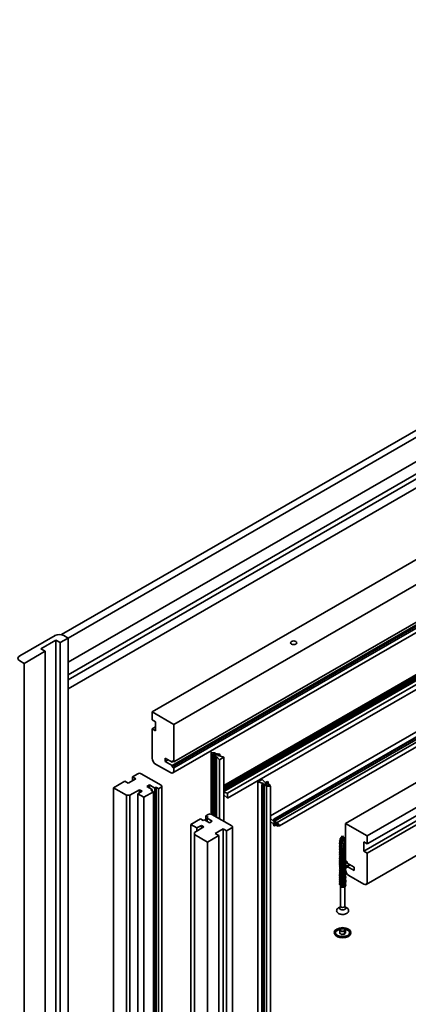
# Model space of a CAD drawing. Units: millimetres. Extents: x 0 to 420, y 0 to 297.
# Drawn here: x 45 to 61, y 95 to 135 of the extents above; entities that cross this region are included whole.
import ezdxf

# ---------------------------------------------------------------- set-up
doc = ezdxf.new("R2010")
doc.units = ezdxf.units.MM
doc.layers.add('Arêtes visibles(ISO)', color=7, linetype='Continuous', lineweight=35)

msp = doc.modelspace()

# ---------------------------------------------------------------- linework, layer by layer
at = {"layer": 'Arêtes visibles(ISO)'}
for p, q in [((46.515, 109.938), (103.149, 142.636)), ((46.784, 109.801), (103.459, 142.522)), ((46.784, 108.817), (103.459, 141.538)), ((46.784, 108.311), (103.226, 140.897)), ((103.459, 140.828), (46.784, 108.107)), ((46.784, 107.739), (103.459, 140.461)), ((50.191, 106.802), (106.229, 139.155)), ((51.075, 106.291), (107.113, 138.645)), ((107.042, 136.971), (51.004, 104.617)), ((51.004, 104.566), (107.042, 136.92)), ((51.075, 104.771), (107.113, 137.124)), ((107.113, 136.879), (51.075, 104.526)), ((51.033, 104.322), (107.071, 136.675)), ((109.064, 136.01), (53.1, 103.699)), ((108.854, 136.004), (53.1, 103.815)), ((53.1, 103.675), (109.085, 135.998)), ((108.923, 135.979), (53.1, 103.75)), ((53.1, 103.654), (109.085, 135.977)), ((109.099, 135.969), (53.1, 103.638)), ((108.958, 135.959), (53.1, 103.709)), ((53.1, 103.567), (109.099, 135.898)), ((53.256, 103.493), (109.294, 135.847)), ((53.256, 103.289), (109.294, 135.643)), ((110.955, 134.887), (54.994, 102.578)), ((111.164, 134.797), (55.126, 102.444)), ((55.147, 102.432), (111.185, 134.785)), ((55.184, 102.368), (111.222, 134.721)), ((55.259, 102.304), (111.297, 134.658)), ((55.357, 102.172), (111.395, 134.526)), ((114.075, 134.625), (58.037, 102.272)), ((114.959, 134.115), (58.921, 101.761)), ((58.921, 101.435), (114.959, 133.788)), ((114.818, 133.503), (58.779, 101.149)), ((114.959, 133.421), (58.921, 101.067)), ((114.918, 132.145), (58.879, 99.792)), ((44.819, 109.078), (46.251, 109.905)), ((45.674, 109.364), (46.289, 109.719)), ((46.289, 23.187), (46.289, 109.719)), ((46.289, 109.719), (46.466, 109.617)), ((46.784, 109.801), (46.466, 109.617)), ((46.466, 109.617), (46.466, 23.085)), ((46.604, 109.905), (46.784, 109.801)), ((46.604, 109.905), (46.784, 109.801)), ((46.784, 23.269), (46.784, 109.801)), ((46.784, 109.801), (46.784, 108.817)), ((45.851, 109.262), (44.999, 108.77)), ((45.851, 109.262), (45.674, 109.364)), ((45.851, 22.73), (45.851, 109.262)), ((44.999, 108.77), (44.819, 108.874)), ((44.999, 22.238), (44.999, 108.77)), ((46.784, 108.107), (46.784, 107.739)), ((50.191, 106.475), (50.191, 106.802)), ((50.191, 106.802), (51.075, 106.291)), ((50.191, 106.475), (50.332, 106.393)), ((50.191, 106.108), (50.332, 106.189)), ((50.332, 106.026), (50.191, 106.108)), ((50.191, 104.924), (50.191, 106.108)), ((50.332, 106.393), (50.332, 106.026)), ((51.075, 106.291), (51.075, 104.771)), ((50.721, 104.781), (50.721, 104.924)), ((50.721, 104.924), (51.004, 104.76)), ((50.721, 104.781), (50.845, 104.852)), ((51.004, 104.76), (51.004, 104.811)), ((51.004, 104.811), (51.075, 104.771)), ((52.584, 102.648), (52.584, 105.148)), ((52.62, 105.063), (52.585, 105.147)), ((52.597, 105.154), (52.742, 105.134)), ((52.64, 105.102), (52.635, 105.064)), ((52.676, 105.081), (52.64, 105.102)), ((52.64, 102.621), (52.64, 105.102)), ((52.741, 105.125), (52.676, 105.122)), ((52.676, 105.122), (52.711, 105.102)), ((52.677, 105.011), (52.676, 105.081)), ((52.676, 102.6), (52.676, 105.081)), ((52.685, 104.964), (52.782, 105.02)), ((52.706, 104.951), (52.685, 104.964)), ((52.685, 102.595), (52.685, 104.964)), ((52.722, 105.055), (52.692, 105.009)), ((52.706, 104.951), (52.723, 104.962)), ((52.706, 102.583), (52.706, 104.951)), ((52.711, 105.102), (52.833, 105.101)), ((52.782, 105.02), (52.722, 105.055)), ((52.722, 104.985), (52.722, 105.055)), ((52.723, 104.962), (52.723, 102.573)), ((52.723, 104.962), (52.738, 104.954)), ((52.799, 104.989), (52.738, 104.954)), ((52.738, 104.954), (52.738, 102.565)), ((52.748, 105.101), (52.748, 105.129)), ((52.836, 105.092), (52.757, 105.075)), ((52.757, 105.075), (52.817, 105.04)), ((52.799, 104.989), (52.923, 104.857)), ((52.799, 102.529), (52.799, 104.989)), ((52.817, 105.04), (52.914, 105.096)), ((52.841, 105.054), (52.841, 105.096)), ((52.932, 105.066), (52.87, 105.03)), ((53.1, 104.959), (52.87, 105.03)), ((52.914, 105.096), (52.936, 105.084)), ((52.918, 105.074), (52.936, 105.084)), ((52.932, 105.066), (52.918, 105.074)), ((52.923, 104.857), (53.1, 104.959)), ((52.923, 104.857), (52.923, 102.458)), ((52.932, 105.011), (52.932, 105.066)), ((52.936, 105.084), (52.936, 105.01)), ((53.1, 104.959), (53.1, 102.356)), ((50.933, 104.332), (50.332, 104.679)), ((51.004, 104.617), (50.721, 104.781)), ((51.004, 104.76), (51.048, 104.786)), ((51.004, 104.566), (51.004, 104.617)), ((51.075, 104.526), (51.004, 104.566)), ((51.075, 104.526), (51.075, 104.413)), ((49.537, 104.086), (49.219, 103.902)), ((49.396, 104.167), (49.608, 104.29)), ((49.396, 104.167), (49.537, 104.086)), ((49.396, 104.004), (49.396, 104.167)), ((49.75, 104.29), (50.563, 103.82)), ((54.656, 104.06), (54.479, 103.958)), ((54.779, 103.928), (54.656, 104.06)), ((48.618, 103.718), (49.078, 103.984)), ((49.149, 103.412), (48.618, 103.718)), ((48.618, 103.718), (48.618, 18.435)), ((49.219, 103.902), (49.078, 103.984)), ((49.29, 103.412), (49.679, 103.637)), ((49.679, 103.637), (49.785, 103.575)), ((49.679, 103.514), (49.679, 103.637)), ((49.979, 103.769), (50.085, 103.831)), ((50.192, 103.647), (49.979, 103.769)), ((50.085, 103.831), (50.298, 103.708)), ((50.085, 103.831), (50.085, 103.708)), ((50.139, 103.616), (50.192, 103.647)), ((50.245, 103.555), (50.139, 103.616)), ((50.192, 103.586), (50.192, 103.647)), ((50.298, 103.708), (50.351, 103.739)), ((50.298, 103.708), (50.298, 18.425)), ((50.351, 103.739), (50.457, 103.677)), ((50.351, 103.739), (50.351, 18.456)), ((50.563, 103.739), (50.457, 103.677)), ((50.457, 103.677), (50.457, 18.394)), ((50.592, 103.78), (50.592, 18.496)), ((54.479, 103.958), (54.709, 103.887)), ((54.479, 103.958), (54.479, 18.716)), ((54.661, 103.843), (54.643, 103.833)), ((54.643, 103.833), (54.643, 18.591)), ((54.664, 103.821), (54.643, 103.833)), ((54.647, 103.851), (54.709, 103.887)), ((54.647, 103.851), (54.661, 103.843)), ((54.647, 103.835), (54.647, 103.851)), ((54.762, 103.877), (54.664, 103.821)), ((54.664, 18.578), (54.664, 103.821)), ((54.738, 18.578), (54.738, 103.821)), ((54.743, 103.825), (54.822, 103.842)), ((54.868, 103.816), (54.746, 103.816)), ((54.822, 103.842), (54.762, 103.877)), ((54.762, 103.829), (54.762, 103.877)), ((54.779, 103.928), (54.841, 103.964)), ((54.894, 103.953), (54.797, 103.897)), ((54.797, 103.897), (54.857, 103.862)), ((54.831, 18.545), (54.831, 103.788)), ((54.982, 103.763), (54.836, 103.783)), ((54.838, 103.792), (54.903, 103.795)), ((54.855, 103.955), (54.841, 103.964)), ((54.873, 103.966), (54.855, 103.955)), ((54.857, 103.862), (54.887, 103.908)), ((54.903, 103.795), (54.868, 103.816)), ((54.868, 103.793), (54.868, 103.816)), ((54.873, 103.966), (54.894, 103.953)), ((54.894, 103.911), (54.894, 103.953)), ((54.902, 103.906), (54.903, 103.836)), ((54.903, 103.836), (54.938, 103.816)), ((54.938, 103.816), (54.944, 103.853)), ((54.959, 103.854), (54.994, 103.77)), ((54.994, 18.526), (54.994, 103.769)), ((49.29, 103.412), (49.149, 103.412)), ((49.149, 103.412), (49.149, 18.129)), ((49.29, 18.129), (49.29, 103.412)), ((49.785, 103.575), (49.608, 103.473)), ((49.608, 103.473), (49.856, 103.33)), ((49.608, 18.19), (49.608, 103.473)), ((50.245, 103.555), (49.856, 103.33)), ((49.856, 103.33), (49.856, 18.047)), ((50.245, 18.272), (50.245, 103.555)), ((53.256, 103.493), (53.1, 103.534)), ((53.1, 103.428), (53.256, 103.289)), ((53.1, 103.413), (53.11, 103.419)), ((53.112, 103.417), (53.1, 103.409)), ((53.256, 103.289), (53.256, 103.493)), ((51.765, 102.228), (52.154, 102.453)), ((52.26, 102.392), (52.154, 102.453)), ((52.313, 102.422), (52.26, 102.392)), ((52.525, 102.3), (52.313, 102.422)), ((52.366, 102.575), (52.472, 102.636)), ((52.366, 102.575), (52.472, 102.514)), ((52.366, 102.392), (52.366, 102.575)), ((52.472, 102.514), (52.419, 102.483)), ((52.419, 102.483), (52.631, 102.361)), ((52.419, 102.361), (52.419, 102.483)), ((52.613, 102.636), (53.427, 102.167)), ((55.112, 102.36), (54.994, 102.465)), ((55.112, 102.432), (55.126, 102.44)), ((55.126, 102.423), (55.112, 102.432)), ((55.112, 102.36), (55.112, 102.432)), ((55.126, 102.444), (55.126, 102.423)), ((55.126, 102.444), (55.147, 102.432)), ((55.147, 102.432), (55.147, 102.319)), ((51.765, 102.228), (52.012, 102.085)), ((51.765, 16.945), (51.765, 102.228)), ((52.295, 102.126), (51.906, 101.902)), ((52.012, 102.085), (52.189, 102.187)), ((52.012, 102.085), (52.012, 101.963)), ((52.189, 102.187), (52.295, 102.126)), ((52.189, 102.187), (52.189, 102.065)), ((52.631, 102.361), (52.525, 102.3)), ((52.755, 101.861), (53.073, 102.044)), ((53.073, 102.044), (53.214, 101.963)), ((53.073, 16.761), (53.073, 102.044)), ((53.427, 102.085), (53.214, 101.963)), ((53.456, 16.843), (53.456, 102.126)), ((54.994, 102.309), (55.112, 102.278)), ((55.112, 102.207), (55.112, 102.278)), ((55.112, 102.207), (55.126, 102.199)), ((55.126, 102.199), (55.126, 102.178)), ((55.147, 102.166), (55.126, 102.178)), ((55.147, 102.319), (55.189, 102.343)), ((55.147, 102.319), (55.207, 102.285)), ((55.147, 102.278), (55.147, 102.166)), ((55.207, 102.244), (55.147, 102.278)), ((55.147, 102.166), (55.184, 102.188)), ((55.207, 102.285), (55.183, 102.361)), ((55.183, 102.195), (55.207, 102.244)), ((55.191, 102.363), (55.253, 102.258)), ((55.253, 102.217), (55.191, 102.183)), ((55.253, 102.258), (55.272, 102.269)), ((55.253, 102.258), (55.288, 102.238)), ((55.288, 102.197), (55.253, 102.217)), ((55.288, 102.238), (55.258, 102.296)), ((55.258, 102.173), (55.288, 102.197)), ((55.265, 102.301), (55.356, 102.185)), ((55.356, 102.171), (55.265, 102.16)), ((58.037, 102.272), (58.921, 101.761)), ((58.037, 100.751), (58.037, 102.272)), ((51.906, 101.82), (51.906, 101.902)), ((52.437, 101.514), (51.906, 101.82)), ((51.906, 16.537), (51.906, 101.82)), ((52.896, 101.779), (52.437, 101.514)), ((52.896, 101.779), (52.755, 101.861)), ((52.896, 16.496), (52.896, 101.779)), ((53.214, 101.963), (53.214, 16.68)), ((57.922, 101.764), (57.827, 101.642)), ((57.853, 101.586), (57.922, 101.764)), ((57.922, 101.764), (58.003, 101.66)), ((58.011, 101.639), (58.011, 101.618)), ((58.02, 101.639), (58.028, 101.628)), ((58.921, 101.761), (58.921, 101.435)), ((52.437, 16.231), (52.437, 101.514)), ((57.834, 101.598), (57.834, 101.587)), ((57.834, 101.527), (57.86, 101.559)), ((57.86, 101.524), (57.834, 101.527)), ((57.834, 101.527), (57.834, 101.526)), ((57.834, 101.465), (57.86, 101.498)), ((57.834, 101.466), (57.834, 101.465)), ((57.86, 101.463), (57.834, 101.465)), ((57.834, 101.404), (57.86, 101.436)), ((57.86, 101.402), (57.834, 101.404)), ((57.834, 101.404), (57.834, 101.404)), ((57.834, 101.343), (57.86, 101.375)), ((57.86, 101.34), (57.834, 101.343)), ((57.834, 101.343), (57.834, 101.342)), ((57.834, 101.282), (57.86, 101.314)), ((57.86, 101.279), (57.834, 101.282)), ((57.834, 101.282), (57.834, 101.281)), ((57.834, 101.22), (57.86, 101.253)), ((57.834, 101.221), (57.834, 101.22)), ((57.853, 101.219), (57.834, 101.22)), ((57.86, 101.585), (57.853, 101.586)), ((57.86, 101.559), (57.86, 101.585)), ((57.86, 101.498), (57.86, 101.524)), ((57.86, 101.436), (57.86, 101.463)), ((57.86, 101.375), (57.86, 101.402)), ((57.86, 101.314), (57.86, 101.34)), ((57.86, 101.253), (57.86, 101.279)), ((58.779, 101.149), (58.779, 101.516)), ((58.779, 101.516), (58.921, 101.435)), ((57.834, 101.159), (57.84, 101.166)), ((57.838, 101.159), (57.834, 101.159)), ((57.834, 101.159), (57.834, 101.159)), ((57.834, 101.098), (57.834, 101.097)), ((57.834, 101.037), (57.834, 101.036)), ((57.834, 100.976), (57.834, 100.975)), ((57.834, 100.914), (57.834, 100.914)), ((57.834, 100.853), (57.834, 100.852)), ((58.921, 101.067), (58.779, 101.149)), ((58.921, 101.067), (58.921, 99.883)), ((57.834, 100.792), (57.834, 100.791)), ((57.834, 100.731), (57.834, 100.73)), ((57.834, 100.669), (57.834, 100.669)), ((57.834, 100.608), (57.834, 100.608)), ((57.834, 100.547), (57.834, 100.546)), ((57.834, 100.486), (57.834, 100.485)), ((57.834, 100.425), (57.834, 100.424)), ((58.037, 100.751), (58.108, 100.71)), ((58.037, 100.506), (58.205, 100.603)), ((58.108, 100.465), (58.037, 100.506)), ((58.037, 100.394), (58.037, 100.506)), ((58.108, 100.71), (58.108, 100.659)), ((58.108, 100.659), (58.39, 100.496)), ((58.108, 100.516), (58.231, 100.588)), ((58.39, 100.353), (58.108, 100.516)), ((58.108, 100.516), (58.108, 100.465)), ((58.39, 100.496), (58.39, 100.353)), ((57.834, 100.363), (57.834, 100.363)), ((57.834, 100.302), (57.834, 100.301)), ((57.834, 100.241), (57.834, 100.24)), ((57.834, 100.18), (57.834, 100.179)), ((57.834, 100.118), (57.834, 100.118)), ((57.834, 100.057), (57.834, 100.056)), ((58.779, 99.802), (58.178, 100.149)), ((57.834, 99.996), (57.834, 99.995)), ((57.834, 99.935), (57.834, 99.934)), ((57.834, 99.873), (57.834, 99.873)), ((57.834, 99.812), (57.834, 99.811)), ((57.834, 99.751), (57.834, 98.907)), ((57.86, 99.722), (57.834, 99.689)), ((58.011, 99.705), (58.011, 98.907)), ((57.812, 98.867), (57.778, 98.852)), ((57.834, 98.913), (57.802, 98.844)), ((58.011, 98.913), (58.043, 98.844)), ((58.033, 98.867), (58.067, 98.852)), ((57.943, 98.001), (57.919, 97.99)), ((57.602, 97.773), (57.592, 97.801)), ((57.811, 97.934), (57.811, 97.803)), ((57.842, 97.954), (57.819, 97.943)), ((57.824, 97.923), (57.852, 97.917)), ((57.824, 97.792), (57.852, 97.786)), ((57.844, 97.984), (57.844, 97.955)), ((57.844, 97.982), (57.849, 97.965)), ((57.865, 97.908), (57.87, 97.891)), ((57.865, 97.777), (57.87, 97.76)), ((57.899, 97.988), (57.871, 97.994)), ((57.902, 97.883), (57.926, 97.894)), ((57.902, 97.753), (57.926, 97.764)), ((57.945, 97.896), (57.974, 97.89)), ((57.945, 97.766), (57.974, 97.759)), ((57.98, 97.977), (57.975, 97.994)), ((58.021, 97.962), (57.993, 97.968)), ((58.001, 97.903), (57.996, 97.92)), ((58.001, 97.901), (58.001, 97.77)), ((58.003, 97.931), (58.026, 97.942)), ((58.003, 97.8), (58.026, 97.811)), ((58.034, 97.951), (58.034, 97.82)), ((58.243, 97.773), (58.253, 97.801))]:
    msp.add_line(p, q, dxfattribs=at)
for centre, major_axis, start_param, end_param in [((46.427, 109.803), (0.25, 0), 0.785398, 2.356194), ((44.995, 108.976), (-0.25, 0), 5.497787, 7.068583), ((50.332, 104.842), (-0.1, 0.173), 0.785398, 2.356194), ((52.594, 105.148), (-0.01, 0), 4.473232, 6.522342), ((52.627, 105.064), (0.0075, 0), 3.38075, 6.200792), ((52.685, 105.011), (0.0075, 0), 3.152565, 5.917658), ((52.741, 105.129), (0.0075, 0), 4.794782, 7.614825), ((52.833, 105.096), (0.0075, 0), 5.077916, 7.84301), ((50.933, 104.495), (0.1, -0.173), 5.497787, 7.068583), ((49.679, 104.249), (0.1, 0), 0.785398, 2.356194), ((50.492, 103.78), (0.1, 0), 5.497787, 7.068583), ((54.746, 103.821), (-0.0075, 0), 5.077916, 7.84301), ((54.838, 103.788), (-0.0075, 0), 4.794782, 7.614825), ((54.894, 103.906), (-0.0075, 0), 3.152565, 5.917658), ((54.951, 103.853), (-0.0075, 0), 3.38075, 6.200792), ((54.984, 103.769), (0.01, 0), 4.473232, 6.522342), ((52.543, 102.596), (0.1, 0), 0.785398, 2.356194), ((53.356, 102.126), (0.1, 0), 5.497787, 7.068583), ((55.188, 102.361), (-0.00375, 0.0065), 4.723361, 7.488454), ((55.188, 102.19), (0.00375, -0.0065), 3.50712, 6.272213), ((55.262, 102.298), (-0.00375, 0.0065), 4.951546, 7.771588), ((55.262, 102.167), (0.00375, -0.0065), 3.223986, 6.044028), ((55.352, 102.181), (0.005, -0.00866), 6.044028, 8.093138), ((56.508, 100.948), (-1, -1.732), 2.041324, 2.356194), ((57.922, 101.639), (0.0887, 0), 5.709781, 6.70372), ((56.508, 100.948), (-1, -1.732), 2.008321, 2.012429), ((58.178, 100.312), (-0.1, 0.173), 0.785398, 2.356194), ((58.779, 99.965), (0.1, -0.173), 5.497787, 7.068583), ((57.922, 98.825), (-0.125, 0), 6.023966, 9.683997), ((57.922, 98.907), (-0.0887, 0), 0, 3.141593), ((57.955, 97.992), (0.02, 0), 0.160503, 2.254898), ((57.922, 97.812), (-0.328, 0), 0.203431, 2.938162), ((57.922, 97.812), (-0.292, 0), 4.983946, 6.198473), ((57.831, 97.934), (-0.02, 0), 5.396491, 7.490886), ((57.831, 97.803), (-0.02, 0), 0, 1.207701), ((57.829, 97.963), (0.02, 0), 5.396491, 6.443688), ((57.864, 97.984), (-0.02, 0), 4.349293, 6.443688), ((57.845, 97.906), (0.02, 0), 0.160503, 1.207701), ((57.845, 97.775), (0.02, 0), 0.160503, 1.207701), ((57.89, 97.892), (-0.02, 0), 0.160503, 2.254898), ((57.89, 97.762), (-0.02, 0), 0.160503, 2.254898), ((57.907, 97.999), (-0.02, 0), 1.207701, 2.254898), ((57.938, 97.886), (0.02, 0), 1.207701, 2.254898), ((57.938, 97.755), (0.02, 0), 1.207701, 2.254898), ((57.981, 97.901), (0.02, 0), 4.349293, 6.443688), ((57.981, 97.77), (0.02, 0), 4.349293, 6.283185), ((57.922, 97.812), (0.293, 0), 0.084712, 1.373593), ((58, 97.979), (-0.02, 0), 0.160503, 1.207701), ((58.016, 97.922), (-0.02, 0), 5.396491, 6.443688), ((58.016, 97.791), (0.02, 0), 2.254898, 2.392178), ((58.014, 97.951), (0.02, 0), 5.396491, 7.490886), ((58.014, 97.82), (0.02, 0), 5.396491, 6.283185)]:
    msp.add_ellipse(centre, major_axis=major_axis, ratio=0.57735, start_param=start_param, end_param=end_param, dxfattribs=at)
for centre, major_axis in [((55.936, 109.608), (0.127, 0)), ((57.922, 97.84), (-0.338, 0)), ((57.922, 97.84), (-0.292, 0))]:
    msp.add_ellipse(centre, major_axis=major_axis, ratio=0.57735, dxfattribs=at)
for points, knots in [([(57.825, 101.608), (57.798, 101.592), (57.79, 101.568), (57.806, 101.548), (57.812, 101.54), (57.822, 101.532), (57.834, 101.527)], [187.039782, 187.039782, 187.039782, 187.039782, 188.071091, 188.071091, 188.071091, 188.495559, 188.495559, 188.495559, 188.495559]), ([(57.853, 101.586), (57.849, 101.588), (57.844, 101.59), (57.833, 101.598), (57.827, 101.603), (57.82, 101.616), (57.819, 101.623), (57.822, 101.634), (57.824, 101.638), (57.827, 101.642)], [-1.1836592, -1.1836592, -1.1836592, -1.1836592, -1.1457905, -1.1457905, -1.0668371, -1.0668371, -0.9863517, -0.9863517, -0.9368021, -0.9368021, -0.9368021, -0.9368021]), ([(57.997, 101.611), (57.994, 101.608), (57.99, 101.604), (57.985, 101.6), (57.983, 101.599), (57.982, 101.598)], [-1.5214731, -1.5214731, -1.5214731, -1.5214731, -1.48409376, -1.48409376, -1.47068581, -1.47068581, -1.47068581, -1.47068581]), ([(57.999, 101.541), (58.008, 101.547), (58.014, 101.554), (58.027, 101.57), (58.032, 101.581), (58.035, 101.602), (58.034, 101.612), (58.026, 101.632), (58.019, 101.641), (58.01, 101.65), (58.009, 101.65), (58.009, 101.65)], [-0.6447315, -0.6447315, -0.6447315, -0.6447315, -0.576022, -0.576022, -0.4846436, -0.4846436, -0.3962982, -0.3962982, -0.3109845, -0.3109845, -0.3071981, -0.3071981, -0.3071981, -0.3071981]), ([(58.028, 101.628), (58.032, 101.623), (58.034, 101.619), (58.037, 101.614), (58.037, 101.613), (58.037, 101.613)], [-0.42519013, -0.42519013, -0.42519013, -0.42519013, -0.38008745, -0.38008745, -0.37612028, -0.37612028, -0.37612028, -0.37612028]), ([(57.814, 101.356), (57.809, 101.351), (57.805, 101.347), (57.802, 101.342), (57.79, 101.321), (57.803, 101.296), (57.834, 101.282)], [162.06068, 162.06068, 162.06068, 162.06068, 162.295697, 162.295697, 162.295697, 163.362818, 163.362818, 163.362818, 163.362818]), ([(57.814, 101.294), (57.795, 101.278), (57.792, 101.256), (57.809, 101.238), (57.815, 101.231), (57.823, 101.225), (57.834, 101.22)], [155.777494, 155.777494, 155.777494, 155.777494, 156.720084, 156.720084, 156.720084, 157.079633, 157.079633, 157.079633, 157.079633]), ([(57.814, 101.539), (57.798, 101.526), (57.793, 101.508), (57.802, 101.493), (57.807, 101.482), (57.819, 101.473), (57.834, 101.465)], [180.910236, 180.910236, 180.910236, 180.910236, 181.684945, 181.684945, 181.684945, 182.212374, 182.212374, 182.212374, 182.212374]), ([(57.814, 101.233), (57.797, 101.218), (57.793, 101.199), (57.804, 101.183), (57.81, 101.174), (57.82, 101.166), (57.834, 101.159)], [149.494309, 149.494309, 149.494309, 149.494309, 150.331458, 150.331458, 150.331458, 150.796447, 150.796447, 150.796447, 150.796447]), ([(57.814, 101.478), (57.801, 101.467), (57.795, 101.453), (57.798, 101.44), (57.802, 101.426), (57.815, 101.413), (57.834, 101.404)], [174.62705, 174.62705, 174.62705, 174.62705, 175.268643, 175.268643, 175.268643, 175.929189, 175.929189, 175.929189, 175.929189]), ([(57.814, 101.417), (57.804, 101.408), (57.799, 101.399), (57.798, 101.389), (57.796, 101.372), (57.81, 101.354), (57.834, 101.343)], [168.343865, 168.343865, 168.343865, 168.343865, 168.813257, 168.813257, 168.813257, 169.646003, 169.646003, 169.646003, 169.646003]), ([(57.834, 101.587), (57.834, 101.577), (57.842, 101.567), (57.856, 101.56), (57.857, 101.56), (57.858, 101.559), (57.86, 101.559)], [187.7101611, 187.7101611, 187.7101611, 187.7101611, 188.4338157, 188.4338157, 188.4338157, 188.4955592, 188.4955592, 188.4955592, 188.4955592]), ([(57.834, 101.526), (57.834, 101.518), (57.839, 101.51), (57.848, 101.503), (57.852, 101.501), (57.856, 101.499), (57.86, 101.498)], [181.4269757, 181.4269757, 181.4269757, 181.4269757, 182.0124221, 182.0124221, 182.0124221, 182.2123739, 182.2123739, 182.2123739, 182.2123739]), ([(57.834, 101.465), (57.834, 101.459), (57.836, 101.454), (57.841, 101.449), (57.845, 101.444), (57.852, 101.44), (57.86, 101.436)], [175.1437904, 175.1437904, 175.1437904, 175.1437904, 175.5426619, 175.5426619, 175.5426619, 175.9291886, 175.9291886, 175.9291886, 175.9291886]), ([(57.834, 101.404), (57.834, 101.402), (57.834, 101.4), (57.835, 101.398), (57.837, 101.389), (57.846, 101.381), (57.86, 101.375)], [168.8606051, 168.8606051, 168.8606051, 168.8606051, 168.9961459, 168.9961459, 168.9961459, 169.6460033, 169.6460033, 169.6460033, 169.6460033]), ([(57.834, 101.281), (57.834, 101.278), (57.834, 101.276), (57.835, 101.273), (57.839, 101.265), (57.847, 101.258), (57.86, 101.253)], [156.2942345, 156.2942345, 156.2942345, 156.2942345, 156.49167, 156.49167, 156.49167, 157.0796327, 157.0796327, 157.0796327, 157.0796327]), ([(57.834, 101.22), (57.834, 101.214), (57.836, 101.208), (57.841, 101.203), (57.856, 101.188), (57.892, 101.179), (57.928, 101.185), (57.963, 101.19), (57.997, 101.209), (58.007, 101.232), (58.007, 101.233), (58.008, 101.233), (58.008, 101.234)], [150.011049, 150.011049, 150.011049, 150.011049, 150.426101, 150.426101, 150.426101, 151.639215, 151.639215, 151.639215, 152.852329, 152.852329, 152.852329, 152.873304, 152.873304, 152.873304, 152.873304]), ([(57.92, 101.207), (57.901, 101.207), (57.885, 101.209), (57.867, 101.213), (57.863, 101.215), (57.858, 101.216), (57.857, 101.217), (57.856, 101.217), (57.856, 101.217), (57.856, 101.217), (57.856, 101.217), (57.856, 101.217), (57.856, 101.217), (57.856, 101.217), (57.856, 101.217), (57.856, 101.217), (57.856, 101.217), (57.856, 101.217), (57.855, 101.217), (57.855, 101.218), (57.854, 101.218), (57.853, 101.219)], [-0.1686035, -0.1686035, -0.1686035, -0.1686035, -0.0484589, -0.0484589, -0.0173999, -0.0173999, -0.0087482, -0.0087482, -0.0082152, -0.0082152, -0.0079726, -0.0079726, -0.0077904, -0.0077904, -0.0076196, -0.0076196, -0.0073841, -0.0073841, -0.0067846, -0.0067846, 0, 0, 0, 0]), ([(57.87, 101.148), (57.913, 101.141), (57.965, 101.148), (58.001, 101.169), (58.017, 101.177), (58.029, 101.188), (58.036, 101.2)], [151.152253, 151.152253, 151.152253, 151.152253, 152.265819, 152.265819, 152.265819, 152.738756, 152.738756, 152.738756, 152.738756]), ([(57.878, 101.247), (57.909, 101.241), (57.951, 101.246), (57.979, 101.264), (57.993, 101.272), (58.002, 101.283), (58.007, 101.295)], [157.339798, 157.339798, 157.339798, 157.339798, 158.552912, 158.552912, 158.552912, 159.156489, 159.156489, 159.156489, 159.156489]), ([(57.903, 101.271), (57.899, 101.266), (57.895, 101.261), (57.888, 101.253), (57.883, 101.249), (57.878, 101.247)], [-0.13788748, -0.13788748, -0.13788748, -0.13788748, -0.09691177, -0.09691177, -0.05187962, -0.05187962, -0.05187962, -0.05187962]), ([(57.878, 101.247), (57.889, 101.24), (57.9, 101.23), (57.913, 101.214), (57.914, 101.214), (57.915, 101.212), (57.916, 101.211), (57.917, 101.209), (57.918, 101.208), (57.92, 101.207)], [-0.1548085, -0.1548085, -0.1548085, -0.1548085, -0.0238526, -0.0238526, -0.0169175, -0.0169175, -0.0112095, -0.0112095, 0, 0, 0, 0]), ([(57.949, 101.272), (57.942, 101.271), (57.935, 101.271), (57.92, 101.27), (57.911, 101.27), (57.903, 101.271)], [-0.1275055, -0.1275055, -0.1275055, -0.1275055, -0.0705091, -0.0705091, 0, 0, 0, 0]), ([(57.92, 101.207), (57.966, 101.21), (58.012, 101.229), (58.033, 101.256), (58.035, 101.258), (58.036, 101.26), (58.037, 101.261)], [157.841432, 157.841432, 157.841432, 157.841432, 158.954998, 158.954998, 158.954998, 159.021941, 159.021941, 159.021941, 159.021941]), ([(57.922, 101.306), (57.958, 101.31), (57.993, 101.328), (58.005, 101.351), (58.006, 101.353), (58.007, 101.355), (58.008, 101.356)], [164.143691, 164.143691, 164.143691, 164.143691, 165.356805, 165.356805, 165.356805, 165.439675, 165.439675, 165.439675, 165.439675]), ([(57.922, 101.306), (57.929, 101.298), (57.936, 101.289), (57.944, 101.278), (57.946, 101.276), (57.948, 101.273), (57.948, 101.272), (57.949, 101.272)], [-0.09089904, -0.09089904, -0.09089904, -0.09089904, -0.02107647, -0.02107647, -0.00492591, -0.00492591, 0, 0, 0, 0]), ([(57.969, 101.338), (57.964, 101.338), (57.958, 101.337), (57.946, 101.336), (57.94, 101.335), (57.933, 101.335)], [-0.1023744, -0.1023744, -0.1023744, -0.1023744, -0.0531748, -0.0531748, 0, 0, 0, 0]), ([(57.953, 101.401), (57.951, 101.396), (57.95, 101.391), (57.948, 101.382), (57.947, 101.377), (57.945, 101.372)], [-0.45019862, -0.45019862, -0.45019862, -0.45019862, -0.41709358, -0.41709358, -0.38247986, -0.38247986, -0.38247986, -0.38247986]), ([(57.945, 101.372), (57.951, 101.364), (57.958, 101.355), (57.965, 101.344), (57.967, 101.341), (57.969, 101.338)], [-0.08482915, -0.08482915, -0.08482915, -0.08482915, -0.02085971, -0.02085971, 0, 0, 0, 0]), ([(57.984, 101.405), (57.979, 101.404), (57.974, 101.404), (57.963, 101.402), (57.958, 101.401), (57.953, 101.401)], [-0.09214249, -0.09214249, -0.09214249, -0.09214249, -0.04698459, -0.04698459, 0, 0, 0, 0]), ([(57.961, 101.438), (57.966, 101.43), (57.972, 101.422), (57.98, 101.411), (57.982, 101.408), (57.984, 101.405)], [-0.08326153, -0.08326153, -0.08326153, -0.08326153, -0.02185358, -0.02185358, 0, 0, 0, 0]), ([(57.995, 101.471), (57.99, 101.471), (57.985, 101.47), (57.976, 101.468), (57.971, 101.468), (57.966, 101.467)], [-0.08832521, -0.08832521, -0.08832521, -0.08832521, -0.04457865, -0.04457865, 0, 0, 0, 0]), ([(57.971, 101.504), (57.977, 101.497), (57.983, 101.488), (57.991, 101.477), (57.993, 101.474), (57.995, 101.471)], [-0.08339421, -0.08339421, -0.08339421, -0.08339421, -0.02334607, -0.02334607, 0, 0, 0, 0]), ([(58.001, 101.536), (57.997, 101.536), (57.993, 101.535), (57.984, 101.534), (57.979, 101.533), (57.975, 101.533)], [-0.08003295, -0.08003295, -0.08003295, -0.08003295, -0.04291879, -0.04291879, 0, 0, 0, 0]), ([(57.978, 101.57), (57.984, 101.562), (57.99, 101.554), (57.997, 101.545), (57.998, 101.543), (57.999, 101.541)], [-0.08396838, -0.08396838, -0.08396838, -0.08396838, -0.02514503, -0.02514503, -0.01096445, -0.01096445, -0.01096445, -0.01096445]), ([(58.037, 101.575), (58.034, 101.569), (58.031, 101.563), (58.019, 101.549), (58.011, 101.542), (58.001, 101.536)], [-0.2547656, -0.2547656, -0.2547656, -0.2547656, -0.1931008, -0.1931008, -0.1128567, -0.1128567, -0.1128567, -0.1128567]), ([(57.814, 101.111), (57.813, 101.11), (57.812, 101.109), (57.811, 101.109), (57.79, 101.088), (57.794, 101.061), (57.822, 101.043), (57.85, 101.025), (57.899, 101.018), (57.945, 101.026), (57.985, 101.034), (58.02, 101.053), (58.037, 101.078)], [136.927938, 136.927938, 136.927938, 136.927938, 136.968662, 136.968662, 136.968662, 138.082228, 138.082228, 138.082228, 139.195795, 139.195795, 139.195795, 140.172385, 140.172385, 140.172385, 140.172385]), ([(57.814, 100.804), (57.808, 100.8), (57.804, 100.794), (57.801, 100.789), (57.79, 100.766), (57.807, 100.741), (57.842, 100.727), (57.878, 100.713), (57.931, 100.713), (57.973, 100.727), (58.001, 100.737), (58.024, 100.753), (58.037, 100.772)], [105.512012, 105.512012, 105.512012, 105.512012, 105.788804, 105.788804, 105.788804, 106.90237, 106.90237, 106.90237, 108.015937, 108.015937, 108.015937, 108.756458, 108.756458, 108.756458, 108.756458]), ([(57.814, 100.988), (57.807, 100.982), (57.801, 100.975), (57.799, 100.967), (57.792, 100.945), (57.812, 100.92), (57.85, 100.908), (57.888, 100.896), (57.941, 100.898), (57.982, 100.914), (58.006, 100.924), (58.025, 100.939), (58.036, 100.955)], [124.361568, 124.361568, 124.361568, 124.361568, 124.719432, 124.719432, 124.719432, 125.832998, 125.832998, 125.832998, 126.946565, 126.946565, 126.946565, 127.606014, 127.606014, 127.606014, 127.606014]), ([(57.814, 100.927), (57.792, 100.908), (57.793, 100.882), (57.816, 100.864), (57.841, 100.845), (57.889, 100.835), (57.935, 100.841), (57.979, 100.847), (58.019, 100.867), (58.037, 100.894)], [118.078383, 118.078383, 118.078383, 118.078383, 119.1516, 119.1516, 119.1516, 120.265167, 120.265167, 120.265167, 121.322829, 121.322829, 121.322829, 121.322829]), ([(57.814, 101.172), (57.805, 101.164), (57.799, 101.155), (57.798, 101.146), (57.794, 101.123), (57.819, 101.099), (57.859, 101.089), (57.899, 101.079), (57.952, 101.084), (57.991, 101.102), (58.011, 101.111), (58.027, 101.124), (58.036, 101.139)], [143.211124, 143.211124, 143.211124, 143.211124, 143.65006, 143.65006, 143.65006, 144.763627, 144.763627, 144.763627, 145.877193, 145.877193, 145.877193, 146.45557, 146.45557, 146.45557, 146.45557]), ([(57.814, 101.049), (57.799, 101.036), (57.794, 101.019), (57.801, 101.004), (57.812, 100.982), (57.85, 100.964), (57.895, 100.962), (57.941, 100.959), (57.991, 100.973), (58.02, 100.998), (58.027, 101.004), (58.032, 101.01), (58.037, 101.016)], [130.644753, 130.644753, 130.644753, 130.644753, 131.40083, 131.40083, 131.40083, 132.514397, 132.514397, 132.514397, 133.627963, 133.627963, 133.627963, 133.8892, 133.8892, 133.8892, 133.8892]), ([(57.814, 100.866), (57.8, 100.854), (57.795, 100.839), (57.799, 100.825), (57.806, 100.802), (57.841, 100.783), (57.886, 100.779), (57.93, 100.774), (57.982, 100.786), (58.013, 100.809), (58.023, 100.816), (58.031, 100.824), (58.037, 100.833)], [111.795197, 111.795197, 111.795197, 111.795197, 112.470202, 112.470202, 112.470202, 113.583769, 113.583769, 113.583769, 114.697335, 114.697335, 114.697335, 115.039644, 115.039644, 115.039644, 115.039644]), ([(57.834, 101.159), (57.834, 101.15), (57.84, 101.141), (57.851, 101.135), (57.872, 101.122), (57.912, 101.118), (57.947, 101.127), (57.975, 101.135), (57.999, 101.153), (58.008, 101.172)], [143.727864, 143.727864, 143.727864, 143.727864, 144.360533, 144.360533, 144.360533, 145.573647, 145.573647, 145.573647, 146.590119, 146.590119, 146.590119, 146.590119]), ([(57.834, 101.097), (57.834, 101.086), (57.845, 101.074), (57.864, 101.067), (57.891, 101.057), (57.933, 101.059), (57.964, 101.072), (57.985, 101.081), (58.001, 101.096), (58.007, 101.111)], [137.444679, 137.444679, 137.444679, 137.444679, 138.294964, 138.294964, 138.294964, 139.508078, 139.508078, 139.508078, 140.306933, 140.306933, 140.306933, 140.306933]), ([(57.834, 101.036), (57.834, 101.022), (57.852, 101.007), (57.88, 101.002), (57.911, 100.996), (57.953, 101.002), (57.98, 101.02), (57.993, 101.028), (58.003, 101.039), (58.007, 101.05)], [131.161493, 131.161493, 131.161493, 131.161493, 132.229396, 132.229396, 132.229396, 133.442509, 133.442509, 133.442509, 134.023748, 134.023748, 134.023748, 134.023748]), ([(57.834, 100.975), (57.834, 100.974), (57.834, 100.973), (57.834, 100.972), (57.837, 100.955), (57.863, 100.94), (57.897, 100.938), (57.932, 100.936), (57.972, 100.948), (57.993, 100.969), (58, 100.975), (58.005, 100.982), (58.007, 100.989)], [124.878308, 124.878308, 124.878308, 124.878308, 124.950713, 124.950713, 124.950713, 126.163827, 126.163827, 126.163827, 127.376941, 127.376941, 127.376941, 127.740563, 127.740563, 127.740563, 127.740563]), ([(57.834, 100.914), (57.834, 100.91), (57.835, 100.906), (57.837, 100.902), (57.848, 100.886), (57.881, 100.875), (57.916, 100.877), (57.952, 100.88), (57.988, 100.896), (58.003, 100.919), (58.005, 100.922), (58.007, 100.925), (58.008, 100.927)], [118.595123, 118.595123, 118.595123, 118.595123, 118.885145, 118.885145, 118.885145, 120.098258, 120.098258, 120.098258, 121.311372, 121.311372, 121.311372, 121.457377, 121.457377, 121.457377, 121.457377]), ([(57.834, 100.852), (57.834, 100.845), (57.838, 100.838), (57.845, 100.833), (57.862, 100.818), (57.9, 100.812), (57.936, 100.819), (57.969, 100.825), (57.998, 100.844), (58.008, 100.866)], [112.311937, 112.311937, 112.311937, 112.311937, 112.819576, 112.819576, 112.819576, 114.03269, 114.03269, 114.03269, 115.174192, 115.174192, 115.174192, 115.174192]), ([(57.834, 100.791), (57.834, 100.781), (57.842, 100.771), (57.856, 100.764), (57.88, 100.753), (57.921, 100.751), (57.954, 100.762), (57.98, 100.771), (58, 100.787), (58.008, 100.805)], [106.028752, 106.028752, 106.028752, 106.028752, 106.754007, 106.754007, 106.754007, 107.967121, 107.967121, 107.967121, 108.891007, 108.891007, 108.891007, 108.891007]), ([(57.87, 101.148), (57.867, 101.149), (57.864, 101.15), (57.856, 101.152), (57.851, 101.153), (57.845, 101.156), (57.844, 101.156), (57.842, 101.157), (57.842, 101.157), (57.841, 101.157), (57.841, 101.157), (57.841, 101.157), (57.841, 101.157), (57.841, 101.157), (57.841, 101.157), (57.841, 101.157), (57.841, 101.157), (57.841, 101.157), (57.841, 101.157), (57.841, 101.158), (57.841, 101.158), (57.84, 101.158), (57.839, 101.158), (57.838, 101.159)], [-0.08862525, -0.08862525, -0.08862525, -0.08862525, -0.06386876, -0.06386876, -0.0235344, -0.0235344, -0.01351315, -0.01351315, -0.0095285, -0.0095285, -0.00905392, -0.00905392, -0.00882041, -0.00882041, -0.00865423, -0.00865423, -0.00847996, -0.00847996, -0.00823766, -0.00823766, -0.00761077, -0.00761077, 0, 0, 0, 0]), ([(57.84, 101.166), (57.841, 101.166), (57.842, 101.166), (57.843, 101.165), (57.843, 101.165), (57.843, 101.165), (57.843, 101.165), (57.843, 101.165), (57.843, 101.165), (57.843, 101.165), (57.843, 101.165), (57.843, 101.165), (57.843, 101.165), (57.843, 101.165), (57.843, 101.165), (57.843, 101.165), (57.843, 101.165), (57.843, 101.165), (57.843, 101.165), (57.844, 101.164), (57.845, 101.164), (57.846, 101.164), (57.846, 101.164), (57.855, 101.16), (57.863, 101.154), (57.87, 101.148)], [-0.08808401, -0.08808401, -0.08808401, -0.08808401, -0.08044866, -0.08044866, -0.08005024, -0.08005024, -0.07983157, -0.07983157, -0.07968694, -0.07968694, -0.07957108, -0.07957108, -0.07946191, -0.07946191, -0.07934386, -0.07934386, -0.07917374, -0.07917374, -0.07869757, -0.07869757, -0.07154132, -0.07154132, -0.07092686, -0.07092686, 0, 0, 0, 0]), ([(57.814, 100.621), (57.81, 100.617), (57.806, 100.614), (57.804, 100.61), (57.789, 100.588), (57.802, 100.562), (57.835, 100.547), (57.868, 100.531), (57.92, 100.528), (57.964, 100.541), (58.007, 100.553), (58.041, 100.581), (58.047, 100.611), (58.049, 100.625), (58.046, 100.638), (58.038, 100.651)], [86.662456, 86.662456, 86.662456, 86.662456, 86.858176, 86.858176, 86.858176, 87.971742, 87.971742, 87.971742, 89.085309, 89.085309, 89.085309, 90.198875, 90.198875, 90.198875, 90.702694, 90.702694, 90.702694, 90.702694]), ([(57.814, 100.437), (57.811, 100.435), (57.809, 100.433), (57.807, 100.431), (57.789, 100.41), (57.797, 100.383), (57.828, 100.366), (57.858, 100.35), (57.909, 100.344), (57.954, 100.354), (57.99, 100.363), (58.021, 100.381), (58.037, 100.404)], [67.8129, 67.8129, 67.8129, 67.8129, 67.927548, 67.927548, 67.927548, 69.041114, 69.041114, 69.041114, 70.154681, 70.154681, 70.154681, 71.057347, 71.057347, 71.057347, 71.057347]), ([(57.814, 100.743), (57.794, 100.726), (57.792, 100.702), (57.811, 100.684), (57.833, 100.664), (57.878, 100.652), (57.925, 100.656), (57.971, 100.66), (58.016, 100.68), (58.036, 100.708), (58.044, 100.72), (58.047, 100.732), (58.047, 100.745)], [99.228827, 99.228827, 99.228827, 99.228827, 100.220972, 100.220972, 100.220972, 101.334539, 101.334539, 101.334539, 102.448105, 102.448105, 102.448105, 102.905722, 102.905722, 102.905722, 102.905722]), ([(57.814, 100.56), (57.796, 100.543), (57.792, 100.522), (57.807, 100.505), (57.825, 100.484), (57.868, 100.47), (57.915, 100.472), (57.961, 100.474), (58.008, 100.492), (58.031, 100.519), (58.05, 100.54), (58.052, 100.567), (58.038, 100.59)], [80.379271, 80.379271, 80.379271, 80.379271, 81.290344, 81.290344, 81.290344, 82.403911, 82.403911, 82.403911, 83.517477, 83.517477, 83.517477, 84.419508, 84.419508, 84.419508, 84.419508]), ([(57.814, 100.682), (57.802, 100.671), (57.796, 100.659), (57.798, 100.647), (57.801, 100.624), (57.833, 100.602), (57.876, 100.596), (57.919, 100.59), (57.972, 100.599), (58.006, 100.62), (58.041, 100.642), (58.055, 100.675), (58.043, 100.704), (58.042, 100.707), (58.04, 100.71), (58.038, 100.713)], [92.945641, 92.945641, 92.945641, 92.945641, 93.539574, 93.539574, 93.539574, 94.65314, 94.65314, 94.65314, 95.766707, 95.766707, 95.766707, 96.880273, 96.880273, 96.880273, 96.985879, 96.985879, 96.985879, 96.985879]), ([(57.814, 100.498), (57.804, 100.489), (57.798, 100.479), (57.797, 100.468), (57.797, 100.445), (57.825, 100.422), (57.867, 100.414), (57.908, 100.406), (57.961, 100.412), (57.998, 100.432), (58.015, 100.441), (58.028, 100.453), (58.036, 100.465)], [74.096085, 74.096085, 74.096085, 74.096085, 74.608946, 74.608946, 74.608946, 75.722512, 75.722512, 75.722512, 76.836079, 76.836079, 76.836079, 77.340532, 77.340532, 77.340532, 77.340532]), ([(57.834, 100.73), (57.834, 100.717), (57.848, 100.704), (57.87, 100.698), (57.899, 100.69), (57.942, 100.693), (57.971, 100.708), (57.989, 100.717), (58.001, 100.73), (58.007, 100.744)], [99.745567, 99.745567, 99.745567, 99.745567, 100.688439, 100.688439, 100.688439, 101.901553, 101.901553, 101.901553, 102.607822, 102.607822, 102.607822, 102.607822]), ([(57.834, 100.669), (57.834, 100.653), (57.856, 100.637), (57.887, 100.633), (57.92, 100.629), (57.961, 100.637), (57.986, 100.656), (57.996, 100.664), (58.003, 100.673), (58.007, 100.683)], [93.462381, 93.462381, 93.462381, 93.462381, 94.62287, 94.62287, 94.62287, 95.835984, 95.835984, 95.835984, 96.324636, 96.324636, 96.324636, 96.324636]), ([(57.834, 100.608), (57.834, 100.605), (57.834, 100.603), (57.835, 100.601), (57.841, 100.584), (57.87, 100.571), (57.905, 100.571), (57.941, 100.571), (57.979, 100.584), (57.998, 100.606), (58.002, 100.611), (58.005, 100.616), (58.008, 100.621)], [87.179196, 87.179196, 87.179196, 87.179196, 87.344188, 87.344188, 87.344188, 88.557302, 88.557302, 88.557302, 89.770415, 89.770415, 89.770415, 90.041451, 90.041451, 90.041451, 90.041451]), ([(57.834, 100.546), (57.834, 100.541), (57.836, 100.536), (57.84, 100.531), (57.854, 100.516), (57.889, 100.506), (57.925, 100.511), (57.961, 100.515), (57.995, 100.533), (58.006, 100.557), (58.007, 100.558), (58.007, 100.559), (58.008, 100.56)], [80.896011, 80.896011, 80.896011, 80.896011, 81.278619, 81.278619, 81.278619, 82.491733, 82.491733, 82.491733, 83.704847, 83.704847, 83.704847, 83.758266, 83.758266, 83.758266, 83.758266]), ([(57.834, 100.485), (57.834, 100.477), (57.839, 100.468), (57.849, 100.462), (57.869, 100.449), (57.909, 100.444), (57.944, 100.453), (57.974, 100.461), (57.999, 100.478), (58.008, 100.499)], [74.612826, 74.612826, 74.612826, 74.612826, 75.213051, 75.213051, 75.213051, 76.426164, 76.426164, 76.426164, 77.47508, 77.47508, 77.47508, 77.47508]), ([(57.834, 100.424), (57.834, 100.413), (57.844, 100.401), (57.862, 100.394), (57.888, 100.384), (57.93, 100.385), (57.962, 100.398), (57.984, 100.407), (58, 100.421), (58.007, 100.438)], [68.32964, 68.32964, 68.32964, 68.32964, 69.147482, 69.147482, 69.147482, 70.360596, 70.360596, 70.360596, 71.191895, 71.191895, 71.191895, 71.191895]), ([(58.046, 100.511), (58.046, 100.512), (58.045, 100.513), (58.045, 100.514), (58.044, 100.519), (58.041, 100.524), (58.038, 100.529)], [77.9113467, 77.9113467, 77.9113467, 77.9113467, 77.9496451, 77.9496451, 77.9496451, 78.1363231, 78.1363231, 78.1363231, 78.1363231]), ([(57.814, 100.253), (57.813, 100.253), (57.812, 100.252), (57.812, 100.252), (57.79, 100.231), (57.794, 100.204), (57.821, 100.186), (57.849, 100.168), (57.898, 100.16), (57.944, 100.169), (57.99, 100.177), (58.029, 100.201), (58.042, 100.23), (58.05, 100.248), (58.048, 100.267), (58.038, 100.284)], [48.963344, 48.963344, 48.963344, 48.963344, 48.99692, 48.99692, 48.99692, 50.110486, 50.110486, 50.110486, 51.224052, 51.224052, 51.224052, 52.337619, 52.337619, 52.337619, 53.003582, 53.003582, 53.003582, 53.003582]), ([(57.814, 100.131), (57.807, 100.125), (57.802, 100.118), (57.799, 100.111), (57.792, 100.088), (57.812, 100.063), (57.849, 100.051), (57.887, 100.039), (57.94, 100.04), (57.981, 100.057), (58.022, 100.073), (58.049, 100.103), (58.047, 100.134), (58.047, 100.143), (58.044, 100.153), (58.038, 100.161)], [36.396974, 36.396974, 36.396974, 36.396974, 36.74769, 36.74769, 36.74769, 37.861256, 37.861256, 37.861256, 38.974823, 38.974823, 38.974823, 40.088389, 40.088389, 40.088389, 40.437211, 40.437211, 40.437211, 40.437211]), ([(57.814, 100.07), (57.792, 100.051), (57.793, 100.025), (57.816, 100.007), (57.84, 99.987), (57.888, 99.977), (57.934, 99.983), (57.98, 99.989), (58.023, 100.012), (58.039, 100.04), (58.05, 100.06), (58.049, 100.081), (58.038, 100.1)], [30.113788, 30.113788, 30.113788, 30.113788, 31.179858, 31.179858, 31.179858, 32.293424, 32.293424, 32.293424, 33.406991, 33.406991, 33.406991, 34.154026, 34.154026, 34.154026, 34.154026]), ([(57.814, 100.376), (57.797, 100.361), (57.793, 100.342), (57.804, 100.326), (57.818, 100.304), (57.859, 100.288), (57.905, 100.288), (57.95, 100.287), (57.999, 100.303), (58.026, 100.329), (58.032, 100.336), (58.037, 100.343), (58.041, 100.351)], [61.529715, 61.529715, 61.529715, 61.529715, 62.359716, 62.359716, 62.359716, 63.473282, 63.473282, 63.473282, 64.586849, 64.586849, 64.586849, 64.873991, 64.873991, 64.873991, 64.873991]), ([(57.814, 100.314), (57.805, 100.307), (57.799, 100.298), (57.798, 100.289), (57.794, 100.266), (57.818, 100.242), (57.858, 100.232), (57.898, 100.222), (57.951, 100.226), (57.99, 100.244), (58.029, 100.262), (58.052, 100.294), (58.047, 100.324), (58.045, 100.331), (58.042, 100.338), (58.038, 100.345)], [55.246529, 55.246529, 55.246529, 55.246529, 55.678318, 55.678318, 55.678318, 56.791884, 56.791884, 56.791884, 57.905451, 57.905451, 57.905451, 59.019017, 59.019017, 59.019017, 59.286767, 59.286767, 59.286767, 59.286767]), ([(57.814, 100.192), (57.799, 100.179), (57.794, 100.162), (57.801, 100.147), (57.811, 100.125), (57.849, 100.107), (57.895, 100.104), (57.94, 100.102), (57.99, 100.116), (58.019, 100.14), (58.047, 100.163), (58.055, 100.196), (58.038, 100.223)], [42.680159, 42.680159, 42.680159, 42.680159, 43.429088, 43.429088, 43.429088, 44.542654, 44.542654, 44.542654, 45.656221, 45.656221, 45.656221, 46.720397, 46.720397, 46.720397, 46.720397]), ([(57.814, 100.008), (57.801, 99.996), (57.795, 99.982), (57.799, 99.968), (57.806, 99.946), (57.841, 99.926), (57.885, 99.921), (57.929, 99.917), (57.981, 99.928), (58.013, 99.951), (58.045, 99.974), (58.056, 100.008), (58.04, 100.037), (58.039, 100.037), (58.039, 100.038), (58.038, 100.039)], [23.830603, 23.830603, 23.830603, 23.830603, 24.49846, 24.49846, 24.49846, 25.612026, 25.612026, 25.612026, 26.725593, 26.725593, 26.725593, 27.839159, 27.839159, 27.839159, 27.870841, 27.870841, 27.870841, 27.870841]), ([(57.834, 100.363), (57.834, 100.348), (57.851, 100.334), (57.877, 100.329), (57.908, 100.322), (57.95, 100.328), (57.978, 100.345), (57.992, 100.353), (58.002, 100.364), (58.007, 100.376)], [62.046455, 62.046455, 62.046455, 62.046455, 63.081913, 63.081913, 63.081913, 64.295027, 64.295027, 64.295027, 64.90871, 64.90871, 64.90871, 64.90871]), ([(57.834, 100.301), (57.834, 100.301), (57.834, 100.3), (57.834, 100.3), (57.835, 100.283), (57.861, 100.267), (57.895, 100.265), (57.929, 100.262), (57.969, 100.273), (57.992, 100.293), (57.999, 100.3), (58.004, 100.307), (58.007, 100.315)], [55.76327, 55.76327, 55.76327, 55.76327, 55.803231, 55.803231, 55.803231, 57.016345, 57.016345, 57.016345, 58.229459, 58.229459, 58.229459, 58.625524, 58.625524, 58.625524, 58.625524]), ([(57.834, 100.24), (57.834, 100.237), (57.835, 100.233), (57.837, 100.23), (57.846, 100.213), (57.878, 100.202), (57.914, 100.203), (57.949, 100.205), (57.986, 100.221), (58.002, 100.244), (58.004, 100.247), (58.006, 100.25), (58.008, 100.254)], [49.480084, 49.480084, 49.480084, 49.480084, 49.737663, 49.737663, 49.737663, 50.950776, 50.950776, 50.950776, 52.16389, 52.16389, 52.16389, 52.342339, 52.342339, 52.342339, 52.342339]), ([(57.834, 100.179), (57.834, 100.172), (57.837, 100.166), (57.844, 100.16), (57.86, 100.146), (57.897, 100.138), (57.933, 100.144), (57.967, 100.151), (57.998, 100.17), (58.008, 100.193)], [43.196899, 43.196899, 43.196899, 43.196899, 43.672094, 43.672094, 43.672094, 44.885208, 44.885208, 44.885208, 46.059154, 46.059154, 46.059154, 46.059154]), ([(57.834, 100.118), (57.834, 100.108), (57.841, 100.099), (57.854, 100.092), (57.877, 100.08), (57.918, 100.077), (57.952, 100.088), (57.978, 100.096), (57.999, 100.113), (58.008, 100.131)], [36.913714, 36.913714, 36.913714, 36.913714, 37.606525, 37.606525, 37.606525, 38.819639, 38.819639, 38.819639, 39.775968, 39.775968, 39.775968, 39.775968]), ([(57.834, 100.056), (57.834, 100.044), (57.847, 100.031), (57.868, 100.025), (57.896, 100.016), (57.939, 100.019), (57.969, 100.033), (57.988, 100.043), (58.001, 100.056), (58.007, 100.07)], [30.630528, 30.630528, 30.630528, 30.630528, 31.540957, 31.540957, 31.540957, 32.75407, 32.75407, 32.75407, 33.492783, 33.492783, 33.492783, 33.492783]), ([(57.834, 99.995), (57.834, 99.98), (57.854, 99.964), (57.884, 99.96), (57.917, 99.955), (57.959, 99.963), (57.984, 99.981), (57.995, 99.989), (58.003, 99.999), (58.007, 100.009)], [24.347343, 24.347343, 24.347343, 24.347343, 25.475388, 25.475388, 25.475388, 26.688502, 26.688502, 26.688502, 27.209598, 27.209598, 27.209598, 27.209598]), ([(57.814, 99.947), (57.808, 99.942), (57.804, 99.937), (57.801, 99.932), (57.79, 99.909), (57.806, 99.884), (57.842, 99.87), (57.877, 99.856), (57.93, 99.855), (57.972, 99.87), (58.015, 99.884), (58.045, 99.913), (58.047, 99.943), (58.048, 99.955), (58.045, 99.967), (58.038, 99.978)], [17.547418, 17.547418, 17.547418, 17.547418, 17.817062, 17.817062, 17.817062, 18.930628, 18.930628, 18.930628, 20.044194, 20.044194, 20.044194, 21.157761, 21.157761, 21.157761, 21.587655, 21.587655, 21.587655, 21.587655]), ([(57.814, 99.886), (57.794, 99.869), (57.792, 99.845), (57.811, 99.827), (57.832, 99.807), (57.877, 99.795), (57.924, 99.799), (57.97, 99.803), (58.015, 99.823), (58.035, 99.85), (58.05, 99.871), (58.051, 99.895), (58.038, 99.917)], [11.264232, 11.264232, 11.264232, 11.264232, 12.24923, 12.24923, 12.24923, 13.362796, 13.362796, 13.362796, 14.476363, 14.476363, 14.476363, 15.30447, 15.30447, 15.30447, 15.30447]), ([(57.814, 99.825), (57.802, 99.814), (57.796, 99.802), (57.798, 99.79), (57.801, 99.767), (57.832, 99.745), (57.875, 99.739), (57.918, 99.732), (57.971, 99.741), (58.005, 99.763), (58.04, 99.784), (58.055, 99.817), (58.043, 99.847), (58.042, 99.85), (58.04, 99.852), (58.038, 99.855)], [4.981047, 4.981047, 4.981047, 4.981047, 5.567832, 5.567832, 5.567832, 6.681398, 6.681398, 6.681398, 7.794965, 7.794965, 7.794965, 8.908531, 8.908531, 8.908531, 9.021285, 9.021285, 9.021285, 9.021285]), ([(57.834, 99.934), (57.834, 99.932), (57.834, 99.93), (57.834, 99.928), (57.839, 99.912), (57.868, 99.898), (57.903, 99.897), (57.938, 99.896), (57.977, 99.909), (57.997, 99.931), (58.001, 99.936), (58.005, 99.942), (58.007, 99.948)], [18.064158, 18.064158, 18.064158, 18.064158, 18.196706, 18.196706, 18.196706, 19.40982, 19.40982, 19.40982, 20.622933, 20.622933, 20.622933, 20.926413, 20.926413, 20.926413, 20.926413]), ([(57.834, 99.873), (57.834, 99.868), (57.836, 99.863), (57.839, 99.859), (57.851, 99.843), (57.886, 99.833), (57.922, 99.837), (57.958, 99.84), (57.993, 99.858), (58.005, 99.881), (58.006, 99.883), (58.007, 99.885), (58.008, 99.886)], [11.780972, 11.780972, 11.780972, 11.780972, 12.131137, 12.131137, 12.131137, 13.344251, 13.344251, 13.344251, 14.557365, 14.557365, 14.557365, 14.643227, 14.643227, 14.643227, 14.643227]), ([(57.834, 99.811), (57.834, 99.804), (57.839, 99.796), (57.848, 99.789), (57.867, 99.776), (57.906, 99.77), (57.941, 99.779), (57.972, 99.786), (57.999, 99.804), (58.008, 99.825)], [5.497787, 5.497787, 5.497787, 5.497787, 6.065569, 6.065569, 6.065569, 7.278682, 7.278682, 7.278682, 8.360042, 8.360042, 8.360042, 8.360042]), ([(57.834, 99.689), (57.867, 99.674), (57.919, 99.671), (57.963, 99.683), (58.007, 99.695), (58.04, 99.723), (58.046, 99.753), (58.049, 99.767), (58.046, 99.781), (58.038, 99.794)], [0, 0, 0, 0, 1.113566, 1.113566, 1.113566, 2.227133, 2.227133, 2.227133, 2.738099, 2.738099, 2.738099, 2.738099]), ([(57.86, 99.722), (57.885, 99.711), (57.927, 99.711), (57.959, 99.723), (57.983, 99.732), (58, 99.747), (58.007, 99.764)], [0, 0, 0, 0, 1.213114, 1.213114, 1.213114, 2.076857, 2.076857, 2.076857, 2.076857]), ([(57.778, 98.852), (57.757, 98.842), (57.738, 98.83), (57.707, 98.802), (57.694, 98.785), (57.681, 98.752), (57.678, 98.736), (57.68, 98.704), (57.685, 98.689), (57.701, 98.66), (57.712, 98.646), (57.743, 98.621), (57.762, 98.61), (57.805, 98.591), (57.829, 98.584), (57.879, 98.575), (57.906, 98.573), (57.958, 98.574), (57.983, 98.577), (58.032, 98.589), (58.055, 98.597), (58.097, 98.617), (58.115, 98.63), (58.144, 98.66), (58.155, 98.676), (58.166, 98.709), (58.167, 98.726), (58.163, 98.757), (58.157, 98.772), (58.139, 98.8), (58.126, 98.814), (58.098, 98.835), (58.083, 98.844), (58.067, 98.852)], [3.020133, 3.020133, 3.020133, 3.020133, 3.361252, 3.361252, 3.690778, 3.690778, 3.971974, 3.971974, 4.233451, 4.233451, 4.526128, 4.526128, 4.858489, 4.858489, 5.199526, 5.199526, 5.537445, 5.537445, 5.874069, 5.874069, 6.212708, 6.212708, 6.553798, 6.553798, 6.878025, 6.878025, 7.152568, 7.152568, 7.416072, 7.416072, 7.71569, 7.71569, 7.975441, 7.975441, 7.975441, 7.975441])]:
    msp.add_open_spline(points, degree=3, knots=knots, dxfattribs=at)
for points in [[(57.982, 101.598), (57.963, 101.656), (57.943, 101.712), (57.922, 101.764)], [(57.978, 101.57), (57.999, 101.582), (58.011, 101.6), (58.011, 101.618)], [(57.834, 101.342), (57.834, 101.332), (57.843, 101.321), (57.86, 101.314)], [(57.933, 101.335), (57.93, 101.325), (57.926, 101.315), (57.922, 101.306)], [(57.945, 101.372), (57.975, 101.38), (57.999, 101.397), (58.008, 101.417)], [(57.949, 101.272), (57.987, 101.28), (58.021, 101.299), (58.037, 101.323)], [(57.961, 101.438), (57.983, 101.447), (58, 101.462), (58.007, 101.479)], [(57.966, 101.467), (57.964, 101.457), (57.963, 101.448), (57.961, 101.438)], [(57.969, 101.338), (57.999, 101.348), (58.023, 101.364), (58.037, 101.384)], [(57.971, 101.504), (57.989, 101.514), (58.002, 101.527), (58.008, 101.541)], [(57.975, 101.533), (57.974, 101.523), (57.973, 101.514), (57.971, 101.504)], [(57.981, 101.597), (57.98, 101.588), (57.979, 101.579), (57.978, 101.57)], [(57.982, 101.598), (57.981, 101.598), (57.981, 101.598), (57.981, 101.597)], [(57.984, 101.405), (58.007, 101.415), (58.026, 101.429), (58.036, 101.445)], [(57.995, 101.471), (58.013, 101.481), (58.027, 101.493), (58.036, 101.506)], [(58.001, 101.536), (58, 101.538), (58, 101.539), (57.999, 101.541)], [(58.037, 101.572), (58.036, 101.573), (58.036, 101.573), (58.036, 101.573)]]:
    msp.add_open_spline(points, degree=3, dxfattribs=at)

doc.saveas('drawing.dxf')
